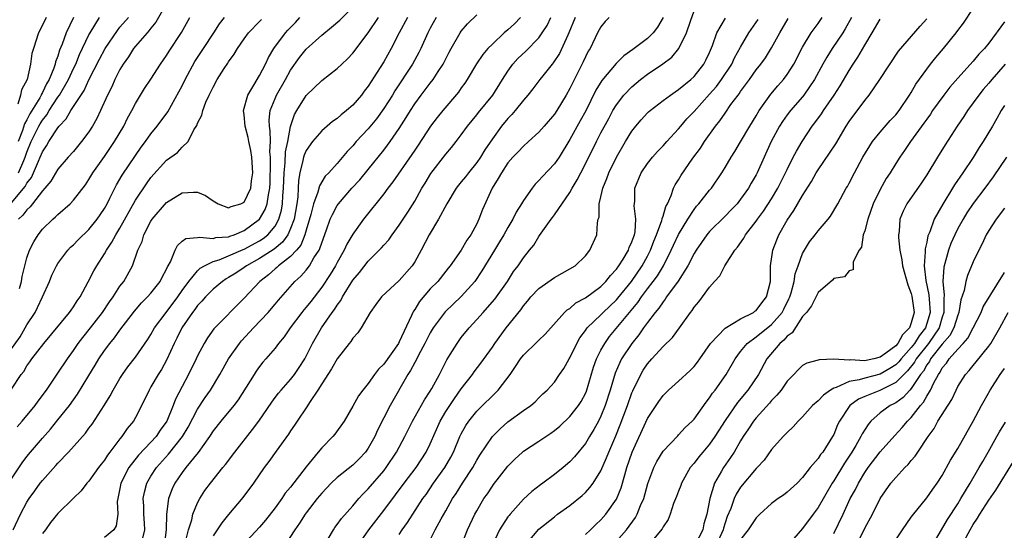
# Model space of a CAD drawing. Units: inches. Extents: x 2580000 to 2583000, y 1518000 to 1521000.
# Drawn here: x 2580640 to 2580767, y 1519045 to 1519111 of the extents above; entities that cross this region are included whole.
import ezdxf

# ---------------------------------------------------------------- set-up
doc = ezdxf.new("R2010")
doc.units = ezdxf.units.IN
doc.header["$MEASUREMENT"] = 0
doc.layers.add('LD25801518_2ft', color=82, linetype='Continuous')

msp = doc.modelspace()

# ---------------------------------------------------------------- linework, layer by layer
at = {"layer": 'LD25801518_2ft'}
for points, elevation in [([(2580639, 1519051.56), (2580640.38, 1519053.62), (2580641, 1519054.42), (2580641.48, 1519055), (2580643, 1519056.81), (2580644.03, 1519057.97), (2580645, 1519059.15), (2580646.48, 1519061), (2580647.53, 1519062.47), (2580649, 1519064.86), (2580649.8, 1519066.2), (2580650.27, 1519067), (2580651, 1519068.07), (2580651.68, 1519069), (2580652.29, 1519069.71), (2580653, 1519070.7), (2580654.86, 1519073.14), (2580655.78, 1519074.22), (2580656.57, 1519075), (2580657, 1519075.49), (2580658.18, 1519077), (2580658.45, 1519077.55), (2580659, 1519078.55), (2580659.14, 1519078.86), (2580659.23, 1519079), (2580659.53, 1519079.53), (2580660.13, 1519081), (2580660.4, 1519081.6), (2580661, 1519082.16), (2580661.47, 1519082.53), (2580663, 1519082.63), (2580663.29, 1519082.71), (2580665, 1519082.51), (2580665.37, 1519082.63), (2580667, 1519082.74), (2580667.18, 1519082.82), (2580667.71, 1519083), (2580669, 1519083.55), (2580671, 1519085), (2580671.73, 1519086.27), (2580671.97, 1519087), (2580672.13, 1519088.13), (2580672.33, 1519089), (2580672.36, 1519089.64), (2580672.42, 1519092.42), (2580672.39, 1519093), (2580672.33, 1519093.67), (2580672.39, 1519095), (2580672.38, 1519096.38), (2580672.27, 1519097), (2580672.24, 1519097.76), (2580672.38, 1519099), (2580673, 1519100.56), (2580673.19, 1519101), (2580674.33, 1519103), (2580675, 1519104.2), (2580676.15, 1519105.85), (2580677, 1519106.91), (2580679, 1519108.74), (2580680.26, 1519109.74), (2580681.33, 1519110.67), (2580683, 1519112.34)], 8122), ([(2580659, 1519112.8), (2580657.62, 1519110.38), (2580657, 1519109.62), (2580656.74, 1519109.26), (2580656.49, 1519109), (2580655, 1519107.29), (2580654.76, 1519107), (2580654.08, 1519105.92), (2580653.41, 1519105), (2580653, 1519104.3), (2580652.34, 1519103), (2580651.94, 1519102.06), (2580651.4, 1519101), (2580650.51, 1519099), (2580650.03, 1519097.97), (2580649.47, 1519097), (2580649, 1519096.26), (2580648.06, 1519095), (2580647, 1519093.75), (2580646.33, 1519093), (2580645, 1519091.46), (2580644.09, 1519089.91), (2580643.32, 1519089), (2580643, 1519088.65), (2580641.72, 1519087), (2580641.42, 1519086.58), (2580641, 1519086.22), (2580640.49, 1519085.51), (2580639.91, 1519085)], 8132), ([(2580679.84, 1519043.84), (2580680.51, 1519045), (2580680.7, 1519045.3), (2580681, 1519045.66), (2580681.56, 1519046.44), (2580683, 1519048.08), (2580683.79, 1519049), (2580684.36, 1519049.64), (2580685, 1519050.25), (2580687, 1519052.6), (2580687.31, 1519053), (2580688.66, 1519055), (2580689.72, 1519057), (2580690.72, 1519059), (2580692.26, 1519061.74), (2580693, 1519062.87), (2580693.19, 1519063.19), (2580694.17, 1519065), (2580695.12, 1519066.88), (2580695.57, 1519067.57), (2580696.45, 1519069), (2580697, 1519069.75), (2580698, 1519071), (2580699, 1519072.08), (2580699.8, 1519073), (2580700.38, 1519073.62), (2580701.3, 1519074.7), (2580702.94, 1519077), (2580703.74, 1519078.26), (2580704.33, 1519079), (2580705, 1519080.02), (2580705.81, 1519081), (2580706.33, 1519081.67), (2580707, 1519082.78), (2580707.1, 1519082.9), (2580707.51, 1519083.51), (2580708.58, 1519085), (2580708.77, 1519085.23), (2580709, 1519085.55), (2580711, 1519088.44), (2580711.3, 1519089), (2580711.94, 1519090.06), (2580712.4, 1519091), (2580713, 1519092.14), (2580714.42, 1519095), (2580715, 1519096.12), (2580716, 1519098), (2580716.54, 1519099), (2580717, 1519099.75), (2580717.96, 1519101), (2580719, 1519102.08), (2580720.08, 1519103), (2580721, 1519103.71), (2580722.96, 1519105.04), (2580724.12, 1519105.88), (2580725.02, 1519106.98), (2580726.02, 1519109), (2580726.53, 1519110.53), (2580727, 1519111.85)], 8102), ([(2580717, 1519043.52), (2580718.29, 1519045), (2580719.44, 1519046.56), (2580719.67, 1519047), (2580720.11, 1519048.11), (2580720.51, 1519049), (2580721.05, 1519050.95), (2580721.82, 1519053), (2580722.21, 1519053.79), (2580723, 1519055.1), (2580724.89, 1519057.11), (2580725, 1519057.22), (2580725.85, 1519058.15), (2580726.77, 1519059), (2580727, 1519059.26), (2580728.56, 1519061.44), (2580729, 1519061.97), (2580729.4, 1519062.6), (2580729.71, 1519063), (2580731.13, 1519065), (2580732.3, 1519067), (2580733, 1519067.94), (2580733.85, 1519069), (2580735, 1519069.83), (2580737, 1519071.44), (2580738.34, 1519073), (2580738.57, 1519073.43), (2580739.24, 1519074.76), (2580739.34, 1519075), (2580739.5, 1519075.5), (2580739.9, 1519077), (2580740.05, 1519077.95), (2580740.41, 1519079), (2580741, 1519080.59), (2580741.22, 1519081), (2580741.9, 1519082.1), (2580742.61, 1519083), (2580743, 1519083.52), (2580744.29, 1519085), (2580744.6, 1519085.4), (2580745.53, 1519087), (2580746.61, 1519089), (2580746.77, 1519089.23), (2580747, 1519089.66), (2580747.67, 1519091), (2580748.75, 1519093), (2580750, 1519095), (2580751, 1519096.23), (2580752.28, 1519097.72), (2580753, 1519098.46), (2580753.43, 1519099), (2580754.78, 1519101), (2580755, 1519101.35), (2580755.6, 1519102.4), (2580757, 1519104.35), (2580757.5, 1519105), (2580758.17, 1519105.83), (2580759.17, 1519107), (2580760.78, 1519109), (2580761, 1519109.31), (2580761.72, 1519110.28), (2580763, 1519112.17)], 8086), ([(2580639, 1519087.1), (2580640.79, 1519089.21), (2580641, 1519089.63), (2580641.6, 1519090.4), (2580641.87, 1519091), (2580642.48, 1519092.48), (2580642.72, 1519093), (2580643, 1519093.69), (2580643.53, 1519094.47), (2580643.83, 1519095), (2580645, 1519096.78), (2580645.18, 1519097), (2580646.08, 1519097.92), (2580646.68, 1519099), (2580648.39, 1519101.61), (2580649, 1519102.97), (2580650.36, 1519105.64), (2580651.08, 1519107), (2580652.67, 1519109.33), (2580653, 1519109.73), (2580654.09, 1519111)], 8134), ([(2580639, 1519068.31), (2580640.13, 1519069.87), (2580640.79, 1519071), (2580641, 1519071.4), (2580642.07, 1519073), (2580642.37, 1519073.63), (2580643.01, 1519075), (2580643.9, 1519077), (2580644.22, 1519077.78), (2580644.8, 1519079), (2580645, 1519079.32), (2580646.27, 1519081), (2580646.61, 1519081.39), (2580647, 1519081.72), (2580647.63, 1519082.37), (2580649, 1519083.67), (2580650.07, 1519085), (2580650.45, 1519085.55), (2580651, 1519086.38), (2580651.34, 1519087), (2580651.7, 1519087.7), (2580652.56, 1519089.44), (2580653.3, 1519090.7), (2580655, 1519093.23), (2580655.73, 1519094.27), (2580656.28, 1519095), (2580657, 1519096.02), (2580657.81, 1519097), (2580659.16, 1519098.84), (2580660.58, 1519101.42), (2580661, 1519102.2), (2580661.39, 1519103), (2580662.67, 1519105.33), (2580663.75, 1519107), (2580665.09, 1519109), (2580665.84, 1519110.16), (2580666.46, 1519111)], 8128), ([(2580639, 1519063.1), (2580640.26, 1519065), (2580640.6, 1519065.4), (2580641, 1519066.1), (2580641.39, 1519066.61), (2580641.66, 1519067), (2580643.18, 1519069), (2580646.51, 1519073), (2580646.7, 1519073.3), (2580647, 1519073.7), (2580647.49, 1519074.51), (2580647.87, 1519075), (2580648.92, 1519076.92), (2580649.63, 1519078.37), (2580650, 1519079), (2580651, 1519080.54), (2580651.25, 1519081), (2580651.97, 1519082.03), (2580652.48, 1519083), (2580653, 1519083.84), (2580655, 1519087.44), (2580656.43, 1519089.57), (2580657, 1519090.36), (2580659, 1519092.6), (2580660.41, 1519093.59), (2580661, 1519094.28), (2580661.81, 1519095), (2580662.54, 1519096.54), (2580662.91, 1519097.09), (2580663, 1519097.37), (2580663.57, 1519098.43), (2580663.67, 1519099), (2580664.08, 1519100.08), (2580664.5, 1519101), (2580664.68, 1519101.32), (2580665, 1519102.04), (2580665.53, 1519103), (2580666.43, 1519104.43), (2580666.89, 1519105.11), (2580667, 1519105.3), (2580667.72, 1519106.28), (2580668.13, 1519107), (2580669, 1519108.24), (2580669.56, 1519109), (2580671, 1519110.48), (2580671.25, 1519110.75)], 8126), ([(2580639.23, 1519045), (2580640.19, 1519047), (2580641, 1519048.54), (2580641.28, 1519049), (2580642.01, 1519049.99), (2580642.72, 1519051), (2580643, 1519051.35), (2580644.74, 1519053.26), (2580645, 1519053.57), (2580646.37, 1519055), (2580648.55, 1519057.45), (2580649, 1519058.08), (2580649.4, 1519058.6), (2580650.98, 1519061.02), (2580651.75, 1519062.25), (2580652.14, 1519063), (2580653, 1519064.48), (2580653.33, 1519065), (2580654.02, 1519065.98), (2580655, 1519067.22), (2580656.55, 1519069.45), (2580657, 1519070.17), (2580657.45, 1519071), (2580658.94, 1519073), (2580660.45, 1519075), (2580661, 1519075.8), (2580661.87, 1519077), (2580663, 1519078.36), (2580663.32, 1519078.68), (2580663.88, 1519079), (2580665, 1519079.54), (2580665.77, 1519079.77), (2580667, 1519080.27), (2580668.88, 1519081.12), (2580669, 1519081.16), (2580671, 1519082.24), (2580671.47, 1519082.53), (2580672.04, 1519083), (2580673, 1519084.13), (2580673.47, 1519085), (2580673.82, 1519086.18), (2580673.95, 1519087), (2580674, 1519088), (2580674.1, 1519089), (2580674.15, 1519091), (2580674.29, 1519092.29), (2580674.33, 1519093.67), (2580674.62, 1519095), (2580675, 1519096.97), (2580675.51, 1519098.49), (2580675.81, 1519099), (2580677, 1519100.94), (2580679, 1519102.87), (2580681, 1519104.43), (2580681.58, 1519105), (2580682.33, 1519105.67), (2580683, 1519106.39), (2580685, 1519109.03), (2580686.33, 1519111)], 8120), ([(2580639.75, 1519058.25), (2580640.41, 1519059), (2580642.06, 1519061), (2580642.45, 1519061.55), (2580643.52, 1519063), (2580645, 1519065.16), (2580646.22, 1519067), (2580647, 1519068.08), (2580647.63, 1519069), (2580648.22, 1519069.78), (2580649.22, 1519071), (2580650.75, 1519073), (2580651.65, 1519074.35), (2580652.12, 1519075), (2580653, 1519076.37), (2580653.48, 1519077), (2580654.6, 1519079), (2580655.32, 1519081), (2580655.85, 1519082.15), (2580656.09, 1519083), (2580657, 1519084.77), (2580657.15, 1519085), (2580659, 1519087.16), (2580661, 1519088.39), (2580662.49, 1519088.49), (2580663, 1519088.47), (2580664.04, 1519088.04), (2580665, 1519087.37), (2580665.25, 1519087.25), (2580665.67, 1519087), (2580667, 1519086.48), (2580667.34, 1519086.66), (2580668.59, 1519087), (2580669, 1519087.2), (2580669.87, 1519089), (2580669.96, 1519089.96), (2580670.12, 1519091), (2580669.99, 1519093), (2580669.86, 1519093.86), (2580669.63, 1519095), (2580669.52, 1519095.52), (2580669.14, 1519097), (2580669, 1519098.45), (2580668.93, 1519099), (2580669.48, 1519101), (2580670.27, 1519102.27), (2580671, 1519103.52), (2580671.75, 1519105), (2580672.14, 1519105.86), (2580672.83, 1519107), (2580674.33, 1519109), (2580674.65, 1519109.35), (2580675.64, 1519110.36), (2580676.2, 1519111)], 8124), ([(2580643.47, 1519111), (2580642.69, 1519109.31), (2580642.51, 1519109), (2580641.85, 1519107), (2580641.66, 1519106.34), (2580641.45, 1519105), (2580641.02, 1519103.02), (2580640.32, 1519101.68), (2580640.2, 1519101), (2580639.83, 1519099.83)], 8140), ([(2580647.01, 1519110.99), (2580646.05, 1519109), (2580645.55, 1519107.55), (2580645.22, 1519106.78), (2580645, 1519106.03), (2580644.71, 1519105.29), (2580644.65, 1519105), (2580644.48, 1519104.48), (2580643.86, 1519103), (2580643.54, 1519102.46), (2580643, 1519101.32), (2580642.88, 1519101.12), (2580642.84, 1519101), (2580642.65, 1519100.65), (2580641.4, 1519098.6), (2580641, 1519097.83), (2580640.69, 1519097.31), (2580640.43, 1519096.43), (2580639.87, 1519095)], 8138), ([(2580639.94, 1519091), (2580640.59, 1519092.59), (2580640.78, 1519093), (2580641, 1519093.64), (2580641.57, 1519095), (2580642.55, 1519097), (2580642.71, 1519097.29), (2580643, 1519097.76), (2580643.56, 1519098.44), (2580643.89, 1519099), (2580645, 1519100.72), (2580645.2, 1519101), (2580646.36, 1519103), (2580647, 1519104.41), (2580647.29, 1519105), (2580647.78, 1519106.22), (2580649, 1519108.75), (2580649.14, 1519109), (2580650.38, 1519111)], 8136), ([(2580640.07, 1519076.07), (2580640.29, 1519077), (2580640.39, 1519077.61), (2580640.73, 1519079), (2580641, 1519080.02), (2580641.34, 1519081), (2580641.89, 1519082.11), (2580642.44, 1519083), (2580643, 1519083.71), (2580644.33, 1519085), (2580644.7, 1519085.3), (2580645, 1519085.62), (2580646.58, 1519087), (2580647, 1519087.44), (2580648.55, 1519089.45), (2580649, 1519090.11), (2580649.52, 1519091), (2580651, 1519093.1), (2580652.31, 1519095), (2580653.5, 1519097), (2580653.98, 1519098.02), (2580654.52, 1519099), (2580655, 1519099.92), (2580656.17, 1519101.83), (2580657, 1519103.07), (2580658.22, 1519105), (2580659, 1519106.1), (2580659.34, 1519106.66), (2580660.92, 1519109.08), (2580662, 1519111)], 8130), ([(2580690.07, 1519111), (2580688.99, 1519109), (2580687.96, 1519107), (2580687, 1519105.28), (2580686.55, 1519104.55), (2580685, 1519102.13), (2580684.49, 1519101.51), (2580684.12, 1519101), (2580683, 1519099.69), (2580682.21, 1519099), (2580681.53, 1519098.47), (2580681, 1519097.99), (2580680.4, 1519097.6), (2580679, 1519096.4), (2580677.82, 1519095), (2580677, 1519093.88), (2580676.73, 1519093.27), (2580676.66, 1519093), (2580676.59, 1519092.59), (2580676.18, 1519091), (2580676.01, 1519089.99), (2580675.97, 1519089), (2580675.91, 1519087.9), (2580675.78, 1519087), (2580675.44, 1519085), (2580675, 1519083.8), (2580674.64, 1519083), (2580673.97, 1519082.03), (2580672.87, 1519081.13), (2580671, 1519079.93), (2580669.3, 1519079), (2580669, 1519078.77), (2580667.93, 1519078.07), (2580667, 1519077.48), (2580666.69, 1519077.31), (2580666.21, 1519077), (2580665, 1519075.98), (2580664.03, 1519075), (2580663.56, 1519074.44), (2580663, 1519073.89), (2580662.63, 1519073.37), (2580662.34, 1519073), (2580660.97, 1519071), (2580660.32, 1519069.68), (2580659.97, 1519069), (2580659.06, 1519066.94), (2580658.35, 1519065.65), (2580657.93, 1519065), (2580657, 1519063.39), (2580656.75, 1519063), (2580656.19, 1519061.81), (2580655, 1519059.47), (2580654.74, 1519059), (2580653.94, 1519058.06), (2580653.24, 1519057), (2580653, 1519056.71), (2580651.7, 1519055), (2580651.39, 1519054.61), (2580651, 1519053.97), (2580650.56, 1519053.44), (2580650.23, 1519053), (2580649, 1519051.26), (2580648.75, 1519051), (2580648.01, 1519049.99), (2580647, 1519049.08), (2580645, 1519047.07), (2580644.05, 1519045.95), (2580643.38, 1519045), (2580643, 1519044.53)], 8118), ([(2580693.74, 1519111), (2580693, 1519109.61), (2580692.69, 1519109), (2580691.78, 1519107), (2580691.52, 1519106.48), (2580690.7, 1519105), (2580688.45, 1519101.55), (2580688.12, 1519101), (2580687, 1519099.25), (2580686.05, 1519097.95), (2580685, 1519096.67), (2580683.45, 1519095), (2580683, 1519094.45), (2580682.29, 1519093.71), (2580681, 1519092.17), (2580679.94, 1519091), (2580679.46, 1519090.54), (2580678.7, 1519089.3), (2580678.51, 1519088.51), (2580677.95, 1519087), (2580677.61, 1519085.61), (2580677, 1519083.6), (2580676.83, 1519083), (2580676.32, 1519081.68), (2580675.74, 1519081), (2580675, 1519080.19), (2580673.45, 1519079), (2580673.22, 1519078.78), (2580673, 1519078.61), (2580672.15, 1519077.85), (2580671.03, 1519077), (2580669, 1519074.83), (2580665.12, 1519070.88), (2580664.29, 1519069.71), (2580663.87, 1519069), (2580663, 1519067.39), (2580662.82, 1519067), (2580661.83, 1519065), (2580661, 1519063.45), (2580660.16, 1519061.84), (2580659.85, 1519061), (2580659.02, 1519058.98), (2580658.19, 1519057.81), (2580657.65, 1519057), (2580657, 1519056.3), (2580655.39, 1519054.61), (2580654.13, 1519053), (2580653.12, 1519051), (2580653, 1519050.32), (2580652.78, 1519049.22), (2580652.71, 1519049), (2580652.65, 1519048.65), (2580652.72, 1519047), (2580652.5, 1519045.5), (2580652.2, 1519045), (2580651, 1519043.99)], 8116), ([(2580655.93, 1519043.93), (2580656.19, 1519045), (2580656.15, 1519045.85), (2580656.08, 1519047), (2580656.08, 1519048.08), (2580656.01, 1519049), (2580656.16, 1519049.84), (2580656.47, 1519051), (2580657, 1519051.91), (2580657.7, 1519053), (2580659.27, 1519054.73), (2580661.08, 1519057), (2580661.78, 1519058.22), (2580663, 1519060.53), (2580663.97, 1519062.03), (2580664.65, 1519063), (2580665.87, 1519065), (2580667.01, 1519067), (2580668.42, 1519069), (2580668.68, 1519069.32), (2580670.22, 1519071), (2580672.11, 1519073), (2580673, 1519074.05), (2580673.43, 1519074.57), (2580675.54, 1519077), (2580676.32, 1519077.68), (2580677, 1519078.46), (2580677.42, 1519079), (2580678.01, 1519080.01), (2580678.66, 1519081), (2580678.78, 1519081.22), (2580679, 1519081.97), (2580679.63, 1519083.63), (2580680.11, 1519085), (2580680.38, 1519085.62), (2580681, 1519086.76), (2580681.17, 1519087), (2580682.89, 1519089), (2580683.91, 1519090.09), (2580685, 1519091.42), (2580687, 1519093.91), (2580687.47, 1519094.53), (2580687.81, 1519095), (2580689, 1519096.71), (2580689.9, 1519098.1), (2580690.44, 1519099), (2580691, 1519099.87), (2580691.84, 1519101), (2580693, 1519102.52), (2580693.39, 1519103), (2580694.03, 1519104.03), (2580694.66, 1519105), (2580695.45, 1519106.55), (2580695.69, 1519107), (2580696.85, 1519109), (2580697, 1519109.22), (2580697.8, 1519110.2), (2580699, 1519111.34)], 8114), ([(2580704.65, 1519111), (2580703.84, 1519110.16), (2580703, 1519109.39), (2580702.54, 1519109), (2580701, 1519107.58), (2580700.43, 1519107), (2580699.78, 1519106.22), (2580698.97, 1519105.03), (2580697.77, 1519103), (2580697.46, 1519102.54), (2580697, 1519101.92), (2580696.63, 1519101.37), (2580694.61, 1519099), (2580693.9, 1519098.1), (2580693.05, 1519097), (2580691.45, 1519094.55), (2580691, 1519093.91), (2580690.64, 1519093.36), (2580688.17, 1519089.83), (2580687.51, 1519089), (2580687, 1519088.29), (2580684.39, 1519085), (2580683, 1519083.1), (2580682.23, 1519081.77), (2580681.9, 1519081), (2580681, 1519079.43), (2580680.78, 1519079), (2580680.1, 1519077.9), (2580679, 1519076.23), (2580677.59, 1519074.41), (2580677, 1519073.67), (2580676.69, 1519073.31), (2580676.44, 1519073), (2580674.92, 1519071), (2580674.15, 1519069.85), (2580673.45, 1519069), (2580673, 1519068.38), (2580671.82, 1519067), (2580671.43, 1519066.57), (2580671, 1519066.04), (2580670.56, 1519065.44), (2580670.28, 1519065), (2580668.25, 1519061.75), (2580667.68, 1519061), (2580666.01, 1519059), (2580665, 1519057.74), (2580664.54, 1519057), (2580663.06, 1519054.94), (2580661.47, 1519053), (2580661, 1519052.36), (2580660.08, 1519051), (2580659.74, 1519050.26), (2580659.27, 1519049), (2580658.99, 1519047), (2580658.96, 1519045), (2580658.68, 1519043)], 8112), ([(2580661.44, 1519043.44), (2580661.85, 1519045), (2580662.26, 1519046.26), (2580662.4, 1519047), (2580663, 1519048.46), (2580663.29, 1519049), (2580663.96, 1519050.04), (2580664.65, 1519051), (2580666.25, 1519053), (2580666.6, 1519053.4), (2580667.79, 1519055), (2580670.1, 1519057.9), (2580670.91, 1519059), (2580672.56, 1519061.44), (2580673, 1519062.03), (2580673.42, 1519062.58), (2580673.78, 1519063), (2580675, 1519064.34), (2580675.51, 1519065), (2580676.11, 1519065.89), (2580676.81, 1519067), (2580677, 1519067.36), (2580677.82, 1519069), (2580678.98, 1519071), (2580680.37, 1519073), (2580680.64, 1519073.36), (2580681, 1519073.95), (2580681.45, 1519074.55), (2580681.68, 1519075), (2580683, 1519077.15), (2580683.86, 1519078.14), (2580685, 1519079.62), (2580686.42, 1519081), (2580686.7, 1519081.3), (2580687, 1519081.66), (2580687.65, 1519082.35), (2580688.1, 1519083), (2580689, 1519084.24), (2580689.49, 1519085), (2580690.1, 1519085.9), (2580691, 1519087.34), (2580691.92, 1519089), (2580692.34, 1519089.66), (2580693.09, 1519090.91), (2580695, 1519093.38), (2580695.74, 1519094.26), (2580696.32, 1519095), (2580697, 1519095.87), (2580697.8, 1519097), (2580699, 1519098.46), (2580699.23, 1519098.77), (2580701.05, 1519101), (2580702.29, 1519103), (2580703, 1519104.1), (2580703.66, 1519105), (2580704.3, 1519105.7), (2580705.33, 1519106.67), (2580707, 1519108.38), (2580707.44, 1519109), (2580708.05, 1519109.95), (2580708.56, 1519111)], 8110), ([(2580711.67, 1519111), (2580710.86, 1519109), (2580710.73, 1519108.73), (2580709.64, 1519106.36), (2580708.84, 1519105.16), (2580708.7, 1519105), (2580707.49, 1519103.49), (2580707.11, 1519103), (2580706.21, 1519101.79), (2580705.58, 1519101), (2580705, 1519100.34), (2580703.94, 1519099), (2580703.51, 1519098.49), (2580703, 1519098), (2580702.18, 1519097), (2580701, 1519095.38), (2580700.05, 1519093.95), (2580699.48, 1519093), (2580699, 1519092.31), (2580697.94, 1519091), (2580697.54, 1519090.46), (2580697, 1519089.81), (2580696.62, 1519089.38), (2580696.34, 1519089), (2580695.12, 1519087), (2580694.07, 1519085), (2580692.87, 1519083), (2580691.83, 1519081), (2580691, 1519079.52), (2580690.65, 1519079), (2580689, 1519077.09), (2580686.72, 1519075), (2580686, 1519074), (2580685.23, 1519073), (2580684.07, 1519071), (2580683.65, 1519070.35), (2580683, 1519069.68), (2580682.75, 1519069.25), (2580682.53, 1519069), (2580681, 1519067.03), (2580680.27, 1519065.73), (2580679, 1519063.79), (2580678.51, 1519063), (2580677.5, 1519061.5), (2580677, 1519060.72), (2580675.83, 1519059), (2580675.51, 1519058.49), (2580675, 1519057.74), (2580674.71, 1519057.29), (2580673.13, 1519055.13), (2580672.2, 1519053.8), (2580671.57, 1519053), (2580670.2, 1519051), (2580668.84, 1519049.16), (2580667, 1519046.98), (2580666.11, 1519045.89), (2580665.54, 1519045), (2580665, 1519044.23)], 8108), ([(2580716.04, 1519111), (2580715.54, 1519110.46), (2580715, 1519109.81), (2580714.56, 1519109), (2580713.59, 1519107), (2580713.36, 1519106.64), (2580713, 1519105.94), (2580712.71, 1519105.29), (2580711.36, 1519102.64), (2580711, 1519101.85), (2580710.52, 1519101), (2580709.3, 1519099), (2580709, 1519098.55), (2580707.66, 1519097), (2580707, 1519096.21), (2580705.68, 1519095), (2580705, 1519094.42), (2580704.32, 1519093.68), (2580703.64, 1519093), (2580703, 1519092.27), (2580702.16, 1519091), (2580701.76, 1519090.24), (2580700.96, 1519089), (2580699.73, 1519086.27), (2580699.28, 1519085), (2580699, 1519084.41), (2580698.24, 1519083), (2580697.7, 1519082.3), (2580697, 1519081.03), (2580695.56, 1519079), (2580695.3, 1519078.7), (2580695, 1519078.3), (2580693.96, 1519077), (2580693, 1519076.03), (2580691.59, 1519074.41), (2580691, 1519073.39), (2580690.84, 1519073.16), (2580690.76, 1519073), (2580690.6, 1519072.6), (2580689, 1519069.19), (2580688.89, 1519069), (2580687, 1519066.35), (2580686.32, 1519065.68), (2580685.82, 1519065), (2580685, 1519063.84), (2580684.3, 1519063), (2580683.75, 1519062.25), (2580683, 1519060.9), (2580681.89, 1519059), (2580680.71, 1519057.3), (2580680.46, 1519057), (2580679, 1519055.56), (2580678.56, 1519055), (2580677, 1519053.1), (2580675, 1519050.5), (2580674.31, 1519049.69), (2580673.87, 1519049), (2580673, 1519047.83), (2580671.77, 1519046.23), (2580671, 1519045.33), (2580668.85, 1519043)], 8106), ([(2580723.02, 1519110.98), (2580722.27, 1519109.73), (2580721.74, 1519109), (2580721, 1519108.31), (2580719.29, 1519107), (2580719.11, 1519106.89), (2580717.95, 1519106.05), (2580716.95, 1519105.05), (2580715.11, 1519102.89), (2580714.36, 1519101.64), (2580713.03, 1519098.97), (2580712.34, 1519097.66), (2580711, 1519095.26), (2580709.6, 1519093), (2580709, 1519092.13), (2580707.48, 1519090.52), (2580707, 1519089.98), (2580706.5, 1519089.5), (2580706.12, 1519089), (2580705, 1519087.42), (2580704.76, 1519087), (2580704.08, 1519085.92), (2580703.64, 1519085), (2580703, 1519083.94), (2580702.48, 1519083), (2580701.93, 1519082.07), (2580701.26, 1519081), (2580699.66, 1519078.34), (2580698.73, 1519077), (2580697, 1519075.06), (2580694.93, 1519073.07), (2580693.39, 1519071), (2580693, 1519070.35), (2580692.31, 1519069), (2580691.48, 1519067.48), (2580691.16, 1519066.84), (2580691, 1519066.56), (2580690.47, 1519065.53), (2580690.11, 1519065), (2580687.84, 1519061), (2580686.19, 1519057.81), (2580685.84, 1519057), (2580685, 1519055.5), (2580684.65, 1519055), (2580683.85, 1519054.15), (2580683, 1519053.32), (2580681, 1519051.74), (2580680.21, 1519051), (2580679, 1519049.69), (2580678.44, 1519049), (2580677, 1519047.16), (2580676.88, 1519047), (2580676.15, 1519045.85), (2580675.52, 1519045), (2580674.27, 1519043)], 8104), ([(2580683.69, 1519043), (2580685.08, 1519045), (2580687, 1519047.46), (2580688.52, 1519049.48), (2580689.64, 1519051), (2580691.16, 1519053), (2580692.49, 1519055), (2580693, 1519056.06), (2580694.28, 1519059), (2580695, 1519060.21), (2580695.51, 1519061), (2580696.11, 1519061.89), (2580697, 1519063.14), (2580698.43, 1519065), (2580698.66, 1519065.34), (2580699.53, 1519066.47), (2580701, 1519068.53), (2580701.32, 1519069), (2580702.8, 1519071), (2580704.66, 1519073.34), (2580705, 1519073.84), (2580705.55, 1519074.45), (2580705.96, 1519075), (2580707, 1519076.09), (2580709, 1519077.51), (2580711, 1519078.6), (2580711.66, 1519079), (2580713, 1519080.3), (2580713.57, 1519081), (2580714.47, 1519083), (2580714.56, 1519084.56), (2580714.66, 1519085), (2580714.75, 1519085.25), (2580714.78, 1519087), (2580715, 1519087.88), (2580715.24, 1519089), (2580715.77, 1519090.23), (2580716.03, 1519091), (2580717, 1519092.99), (2580718.18, 1519095), (2580719, 1519096.35), (2580719.51, 1519097), (2580720.19, 1519097.81), (2580721, 1519098.7), (2580721.15, 1519098.85), (2580721.33, 1519099), (2580723, 1519100.3), (2580723.95, 1519101), (2580724.57, 1519101.43), (2580725, 1519101.7), (2580726.59, 1519103), (2580727, 1519103.39), (2580728.26, 1519105), (2580728.51, 1519105.49), (2580729, 1519106.5), (2580729.38, 1519107.38), (2580729.95, 1519109), (2580731.07, 1519110.93)], 8100), ([(2580689, 1519044.39), (2580689.37, 1519045), (2580690.06, 1519045.94), (2580692.05, 1519049), (2580692.45, 1519049.55), (2580693.43, 1519051), (2580694.89, 1519053), (2580695.66, 1519054.34), (2580696.01, 1519055), (2580696.83, 1519057), (2580697, 1519057.35), (2580697.58, 1519058.42), (2580697.98, 1519059), (2580699, 1519060.26), (2580701.74, 1519063), (2580703.28, 1519065), (2580703.99, 1519066.01), (2580704.61, 1519067), (2580705, 1519067.51), (2580706.79, 1519069.21), (2580707, 1519069.44), (2580707.8, 1519070.2), (2580710.31, 1519073), (2580710.66, 1519073.34), (2580711, 1519073.52), (2580711.77, 1519074.23), (2580713, 1519074.87), (2580715, 1519076.35), (2580715.65, 1519077), (2580716.23, 1519077.77), (2580717, 1519078.55), (2580717.32, 1519079), (2580717.87, 1519079.87), (2580718.53, 1519081), (2580718.64, 1519081.36), (2580719, 1519082.11), (2580719.22, 1519082.78), (2580719.31, 1519083), (2580719.4, 1519083.4), (2580719.5, 1519085), (2580719.29, 1519086.71), (2580719.35, 1519087.35), (2580719.37, 1519089), (2580720.18, 1519091), (2580721, 1519092.2), (2580721.65, 1519093), (2580722.29, 1519093.71), (2580723, 1519094.44), (2580723.5, 1519095), (2580725, 1519096.64), (2580725.28, 1519097), (2580726.08, 1519097.92), (2580727, 1519098.89), (2580729, 1519101.1), (2580729.88, 1519102.12), (2580730.55, 1519103), (2580731.85, 1519105), (2580732.22, 1519105.78), (2580733, 1519107.18), (2580734.08, 1519109), (2580735.25, 1519110.75)], 8098), ([(2580693, 1519043.7), (2580693.64, 1519045), (2580694.42, 1519046.42), (2580695, 1519047.42), (2580695.88, 1519049), (2580696.33, 1519049.67), (2580697.14, 1519051), (2580698.47, 1519053), (2580699, 1519053.96), (2580699.4, 1519054.6), (2580701, 1519057), (2580702, 1519058), (2580703, 1519058.88), (2580705, 1519060.34), (2580705.96, 1519061), (2580706.53, 1519061.47), (2580707, 1519061.98), (2580707.51, 1519062.49), (2580708.07, 1519063), (2580709, 1519064.02), (2580709.66, 1519065), (2580710.22, 1519065.78), (2580710.9, 1519067), (2580711, 1519067.14), (2580711.89, 1519069), (2580712.29, 1519069.71), (2580713, 1519070.66), (2580713.13, 1519070.87), (2580713.24, 1519071), (2580715, 1519072.7), (2580715.29, 1519073), (2580717, 1519074.61), (2580717.18, 1519074.82), (2580718.92, 1519077), (2580720.3, 1519079), (2580721, 1519080.26), (2580721.39, 1519081), (2580721.82, 1519082.18), (2580722.17, 1519083), (2580722.85, 1519084.85), (2580722.89, 1519085), (2580722.89, 1519085.11), (2580723, 1519085.38), (2580723.36, 1519086.64), (2580723.57, 1519087), (2580724.04, 1519088.04), (2580724.35, 1519089), (2580724.56, 1519089.44), (2580725, 1519090.1), (2580725.32, 1519090.68), (2580726.86, 1519092.86), (2580727.82, 1519094.18), (2580728.35, 1519095), (2580729.77, 1519097), (2580730.33, 1519097.67), (2580731, 1519098.68), (2580731.76, 1519099.77), (2580732.68, 1519101), (2580732.82, 1519101.18), (2580733, 1519101.45), (2580734.14, 1519103), (2580735, 1519104.24), (2580735.61, 1519105), (2580736.19, 1519105.81), (2580737, 1519107.08), (2580738.05, 1519109), (2580739.12, 1519110.88)], 8096), ([(2580697.01, 1519042.99), (2580697.8, 1519045), (2580698.76, 1519047), (2580699, 1519047.45), (2580699.92, 1519049), (2580700.36, 1519049.64), (2580701, 1519050.63), (2580701.16, 1519050.84), (2580703, 1519053.18), (2580703.9, 1519054.1), (2580704.87, 1519055), (2580705, 1519055.11), (2580707, 1519056.41), (2580708.54, 1519057.46), (2580709, 1519057.78), (2580709.68, 1519058.32), (2580711, 1519059.58), (2580712.12, 1519061), (2580712.46, 1519061.54), (2580713, 1519062.56), (2580713.13, 1519062.87), (2580714.05, 1519065.95), (2580714.43, 1519067), (2580715, 1519068.13), (2580715.48, 1519069), (2580716.12, 1519069.88), (2580719.74, 1519074.26), (2580720.22, 1519075), (2580721, 1519076.05), (2580721.74, 1519077), (2580722.28, 1519077.72), (2580723.06, 1519079), (2580724.06, 1519081), (2580724.35, 1519081.65), (2580725, 1519083.05), (2580726.19, 1519085), (2580727, 1519086.27), (2580727.33, 1519086.67), (2580727.63, 1519087), (2580729, 1519088.74), (2580729.23, 1519089), (2580730.59, 1519091), (2580731, 1519091.66), (2580731.78, 1519093), (2580732.26, 1519093.74), (2580733, 1519094.96), (2580734.19, 1519097), (2580735, 1519098.34), (2580735.38, 1519099), (2580736.88, 1519101.12), (2580737.8, 1519102.2), (2580738.52, 1519103), (2580739, 1519103.64), (2580739.87, 1519105), (2580741, 1519107.16), (2580742.11, 1519109), (2580743, 1519110.24), (2580743.52, 1519111)], 8094), ([(2580747.3, 1519111), (2580746.48, 1519109.52), (2580746.16, 1519109), (2580744.82, 1519107), (2580744.1, 1519105.9), (2580743.59, 1519105), (2580742.51, 1519103), (2580741.17, 1519101), (2580741, 1519100.79), (2580739.42, 1519099), (2580739, 1519098.45), (2580738.39, 1519097.61), (2580738.03, 1519097), (2580736.96, 1519095), (2580736.03, 1519093), (2580735.15, 1519091), (2580735, 1519090.71), (2580734.37, 1519089.63), (2580734.02, 1519089), (2580733, 1519087.58), (2580732.54, 1519087), (2580731.8, 1519086.2), (2580731, 1519085.4), (2580729, 1519083.44), (2580728.64, 1519083), (2580727.27, 1519081), (2580727, 1519080.57), (2580726.21, 1519079), (2580724.97, 1519077.03), (2580723.47, 1519075), (2580723.29, 1519074.71), (2580723, 1519074.38), (2580722.46, 1519073.54), (2580721.99, 1519073), (2580721, 1519071.7), (2580720.5, 1519071), (2580719.89, 1519070.11), (2580718.97, 1519069), (2580717.67, 1519067), (2580717.44, 1519066.56), (2580716.84, 1519065.16), (2580716.19, 1519063), (2580715.55, 1519061), (2580715, 1519059.63), (2580714.68, 1519059), (2580714.09, 1519057.91), (2580713.52, 1519057), (2580713, 1519056.12), (2580711.59, 1519054.41), (2580711, 1519053.74), (2580710.13, 1519053), (2580709, 1519052.11), (2580707.52, 1519051), (2580707.21, 1519050.79), (2580706.08, 1519049.92), (2580705, 1519048.92), (2580703.28, 1519047), (2580703.15, 1519046.85), (2580703, 1519046.64), (2580701.94, 1519045), (2580701, 1519043.06)], 8092), ([(2580705.13, 1519042.87), (2580707, 1519045.07), (2580709, 1519046.68), (2580709.42, 1519047), (2580711, 1519048.13), (2580712.59, 1519049.41), (2580713, 1519049.8), (2580713.58, 1519050.42), (2580714, 1519051), (2580715, 1519052.6), (2580715.73, 1519054.27), (2580716, 1519055), (2580716.91, 1519057.09), (2580717.49, 1519058.51), (2580718.42, 1519061), (2580719, 1519062.65), (2580719.1, 1519062.9), (2580720.14, 1519065), (2580720.46, 1519065.54), (2580721, 1519066.37), (2580721.55, 1519067), (2580723, 1519068.61), (2580724.23, 1519069.77), (2580725.14, 1519071), (2580726.54, 1519073), (2580726.75, 1519073.25), (2580727, 1519073.66), (2580727.62, 1519074.38), (2580728.1, 1519075), (2580729, 1519076.27), (2580729.65, 1519077), (2580730.31, 1519077.69), (2580730.98, 1519079), (2580732.26, 1519081), (2580732.61, 1519081.39), (2580733.43, 1519082.57), (2580733.65, 1519083), (2580735, 1519084.74), (2580735.17, 1519085), (2580735.95, 1519086.05), (2580737, 1519087.65), (2580737.82, 1519089), (2580738.81, 1519091), (2580739, 1519091.42), (2580739.79, 1519093), (2580740.21, 1519093.79), (2580740.94, 1519095), (2580742.24, 1519097), (2580742.58, 1519097.42), (2580743.41, 1519098.59), (2580743.67, 1519099), (2580745.07, 1519101), (2580745.82, 1519102.18), (2580747, 1519104.16), (2580747.53, 1519105), (2580748.13, 1519105.87), (2580749, 1519107.42), (2580749.96, 1519109), (2580751, 1519110.77)], 8090), ([(2580713, 1519044.37), (2580713.65, 1519045), (2580714.32, 1519045.68), (2580715, 1519046.29), (2580715.64, 1519047), (2580717, 1519048.92), (2580717.61, 1519050.39), (2580718.06, 1519052.06), (2580718.34, 1519053), (2580719.01, 1519055), (2580721, 1519059.32), (2580722.47, 1519061.53), (2580723, 1519062.29), (2580723.71, 1519063), (2580725, 1519064.14), (2580726.49, 1519065.51), (2580727, 1519066.02), (2580727.43, 1519066.57), (2580727.75, 1519067), (2580729.14, 1519069), (2580731.02, 1519070.98), (2580733, 1519072.15), (2580734.66, 1519073), (2580734.84, 1519073.16), (2580735, 1519073.25), (2580735.75, 1519074.24), (2580736.36, 1519075), (2580736.86, 1519077), (2580736.87, 1519079), (2580737.15, 1519081), (2580737.67, 1519082.33), (2580737.95, 1519083), (2580739, 1519084.88), (2580739.87, 1519086.13), (2580741, 1519088.07), (2580742.12, 1519089.88), (2580742.75, 1519091), (2580743, 1519091.38), (2580744.48, 1519093.52), (2580745.27, 1519094.73), (2580746.62, 1519097), (2580747, 1519097.59), (2580749, 1519100.31), (2580749.56, 1519101), (2580750.96, 1519103), (2580753.36, 1519106.64), (2580756.14, 1519109.86), (2580757, 1519110.81)], 8088), ([(2580767, 1519110.42), (2580765, 1519107.69), (2580764.44, 1519107), (2580763.73, 1519106.27), (2580763, 1519105.39), (2580761, 1519103.19), (2580759.97, 1519102.03), (2580759.18, 1519101), (2580757.75, 1519099), (2580757.46, 1519098.54), (2580757, 1519097.9), (2580756.64, 1519097.36), (2580754.92, 1519095), (2580754.14, 1519093.86), (2580753.52, 1519093), (2580753, 1519092.2), (2580752.27, 1519091), (2580751.77, 1519090.23), (2580751, 1519088.85), (2580750.11, 1519087), (2580749.39, 1519085), (2580749, 1519083.52), (2580748.81, 1519083), (2580748.6, 1519081.4), (2580748.29, 1519081), (2580747.51, 1519079.51), (2580747.52, 1519078.48), (2580747, 1519078.34), (2580746.41, 1519077.59), (2580745, 1519077.37), (2580744.84, 1519077.16), (2580743, 1519075.58), (2580742.15, 1519073.85), (2580741.48, 1519073), (2580741, 1519072.46), (2580739.63, 1519070.37), (2580739, 1519069.93), (2580738.57, 1519069.43), (2580738.06, 1519069), (2580736.4, 1519067), (2580735.3, 1519065), (2580733.95, 1519063), (2580732.61, 1519061.39), (2580731, 1519059.05), (2580729.69, 1519057), (2580729, 1519056.01), (2580728.12, 1519055), (2580727.61, 1519054.39), (2580727, 1519053.59), (2580726.51, 1519053), (2580725.38, 1519051), (2580725.29, 1519050.71), (2580725, 1519049.98), (2580724.74, 1519049.26), (2580724.36, 1519048.36), (2580723.94, 1519047), (2580723.68, 1519046.32), (2580723, 1519045.39), (2580722.88, 1519045.12), (2580721.14, 1519043)], 8084), ([(2580767.1, 1519105), (2580765.39, 1519103), (2580765, 1519102.52), (2580764.29, 1519101.71), (2580763.7, 1519101), (2580763, 1519100.02), (2580762.23, 1519099), (2580761.76, 1519098.24), (2580760.92, 1519097), (2580759.39, 1519094.61), (2580758.38, 1519093), (2580757, 1519090.72), (2580756.32, 1519089.68), (2580754.45, 1519087), (2580753.96, 1519086.04), (2580753.53, 1519085), (2580753.42, 1519083.42), (2580753.34, 1519083), (2580753.34, 1519082.66), (2580753.54, 1519081), (2580753.79, 1519079.79), (2580753.87, 1519079), (2580754.54, 1519076.54), (2580755, 1519075.42), (2580755.09, 1519075.09), (2580755.36, 1519073), (2580755, 1519071.64), (2580754.77, 1519071), (2580753.87, 1519070.13), (2580753.28, 1519069), (2580753, 1519068.69), (2580751.73, 1519067.73), (2580751, 1519067.21), (2580750.19, 1519067), (2580749.18, 1519066.82), (2580749, 1519066.77), (2580747.13, 1519066.87), (2580747, 1519066.85), (2580745.03, 1519066.97), (2580743.11, 1519066.89), (2580743, 1519066.84), (2580741.53, 1519066.47), (2580741, 1519066.15), (2580740.41, 1519065.59), (2580739.86, 1519065), (2580739, 1519064.15), (2580738.22, 1519063), (2580737.68, 1519062.32), (2580737, 1519061.65), (2580736.71, 1519061.29), (2580735, 1519059.41), (2580734.67, 1519059), (2580734.01, 1519057.99), (2580733.33, 1519057), (2580733, 1519056.46), (2580732.16, 1519055), (2580731.71, 1519054.29), (2580730.79, 1519053), (2580730.54, 1519052.54), (2580729.63, 1519051), (2580729.03, 1519049), (2580728.67, 1519047), (2580728.26, 1519045.74), (2580728.12, 1519045), (2580727.1, 1519043)], 8082), ([(2580767, 1519099.65), (2580766.57, 1519099), (2580766.02, 1519097.98), (2580765.47, 1519097), (2580764.28, 1519095), (2580763.77, 1519094.23), (2580762.96, 1519092.96), (2580761.64, 1519091), (2580760.57, 1519089.43), (2580760.32, 1519089), (2580759.05, 1519086.95), (2580757.95, 1519085), (2580757.38, 1519083.38), (2580757.15, 1519082.85), (2580757, 1519082.06), (2580756.79, 1519081.21), (2580756.79, 1519081), (2580756.8, 1519080.8), (2580756.67, 1519079), (2580756.88, 1519077.12), (2580757.28, 1519075.28), (2580757.3, 1519074.7), (2580757.43, 1519073), (2580757, 1519071.55), (2580756.82, 1519071), (2580756.02, 1519069.98), (2580755.42, 1519069), (2580755, 1519068.46), (2580753.69, 1519067), (2580753.38, 1519066.62), (2580753, 1519066.25), (2580752.25, 1519065.75), (2580751, 1519065.02), (2580749, 1519064.52), (2580748.3, 1519064.3), (2580747, 1519064.09), (2580745.31, 1519063.31), (2580745, 1519063.22), (2580744.61, 1519063), (2580743.67, 1519062.33), (2580743, 1519061.62), (2580742.26, 1519061), (2580741, 1519059.54), (2580740.44, 1519059), (2580739.76, 1519058.24), (2580739, 1519057.54), (2580738.75, 1519057.25), (2580738.49, 1519057), (2580737, 1519055.32), (2580736.02, 1519053.98), (2580735.13, 1519053), (2580735, 1519052.88), (2580733, 1519050.46), (2580732.44, 1519049.56), (2580732.19, 1519049), (2580731.73, 1519047.73), (2580731.29, 1519046.71), (2580731, 1519045.88), (2580730.79, 1519045.21), (2580730.74, 1519045), (2580729.86, 1519043)], 8080), ([(2580767.29, 1519093), (2580765.54, 1519090.46), (2580764.47, 1519089), (2580763, 1519087.05), (2580762.18, 1519085.82), (2580761.68, 1519085), (2580761, 1519083.79), (2580760.61, 1519083), (2580760.12, 1519081.88), (2580759.79, 1519081), (2580759.18, 1519078.82), (2580759.08, 1519077), (2580759.24, 1519075.24), (2580759.19, 1519074.81), (2580759.19, 1519073), (2580759, 1519072.4), (2580758.58, 1519071), (2580757.21, 1519069), (2580755.63, 1519067), (2580755.41, 1519066.59), (2580754.52, 1519065.48), (2580754.03, 1519065), (2580753, 1519063.97), (2580750.95, 1519062.95), (2580749, 1519062.17), (2580748.18, 1519061.82), (2580747.08, 1519061), (2580747, 1519060.89), (2580745.74, 1519059), (2580745.49, 1519058.51), (2580745, 1519057.28), (2580744.86, 1519057), (2580743.59, 1519055), (2580743.32, 1519054.68), (2580743, 1519054.16), (2580741.97, 1519053), (2580741, 1519051.71), (2580740.28, 1519051), (2580739, 1519049.84), (2580738.53, 1519049.47), (2580737.84, 1519049), (2580737, 1519048.36), (2580735.5, 1519047), (2580735, 1519046.53), (2580733.97, 1519045), (2580733, 1519043.75)], 8078), ([(2580767, 1519086.44), (2580765.93, 1519085), (2580765, 1519083.55), (2580764.67, 1519083), (2580764.16, 1519081.84), (2580763.69, 1519081), (2580763, 1519079.53), (2580762.26, 1519077.74), (2580762.05, 1519077), (2580761.83, 1519075.83), (2580761.4, 1519074.6), (2580761.13, 1519073), (2580761, 1519072.66), (2580760.5, 1519071), (2580759.98, 1519070.02), (2580759, 1519068.89), (2580757.5, 1519067), (2580757.33, 1519066.67), (2580757, 1519066.24), (2580756.56, 1519065.44), (2580756.21, 1519065), (2580755, 1519063.19), (2580754.81, 1519063), (2580753.96, 1519062.04), (2580753, 1519061.36), (2580752.77, 1519061.23), (2580752.3, 1519061), (2580751, 1519060.05), (2580749.79, 1519059), (2580749.43, 1519058.57), (2580748.66, 1519057.34), (2580748.51, 1519057), (2580747.87, 1519055.87), (2580747.35, 1519055), (2580746.41, 1519053.59), (2580745, 1519051.31), (2580744.8, 1519051), (2580743, 1519047.84), (2580742.36, 1519047), (2580741, 1519045.15), (2580739, 1519042.87)], 8076), ([(2580745, 1519044.49), (2580746.22, 1519047), (2580747.14, 1519049), (2580747.8, 1519050.2), (2580748.18, 1519051), (2580749, 1519052.35), (2580749.45, 1519053), (2580751, 1519055.04), (2580752.87, 1519057.13), (2580753.83, 1519058.17), (2580754.51, 1519059), (2580755, 1519059.47), (2580756.17, 1519061), (2580756.57, 1519061.43), (2580757, 1519062.19), (2580757.5, 1519063), (2580757.92, 1519063.92), (2580758.5, 1519065), (2580758.72, 1519065.28), (2580759, 1519065.84), (2580759.54, 1519066.46), (2580759.87, 1519067), (2580761, 1519068.28), (2580761.68, 1519069), (2580762.3, 1519069.7), (2580762.97, 1519071), (2580763.99, 1519073), (2580764.29, 1519073.71), (2580767, 1519078.15)], 8074), ([(2580747.93, 1519043), (2580749, 1519045.18), (2580750, 1519047), (2580751, 1519049), (2580752.38, 1519051), (2580753, 1519051.74), (2580754.16, 1519053), (2580754.59, 1519053.41), (2580755, 1519053.92), (2580755.52, 1519054.48), (2580755.85, 1519055), (2580757.19, 1519057), (2580757.94, 1519058.06), (2580758.44, 1519059), (2580760.21, 1519061.79), (2580760.77, 1519063), (2580761, 1519063.45), (2580762, 1519065), (2580762.48, 1519065.52), (2580763, 1519066.17), (2580763.38, 1519066.62), (2580765, 1519068.65), (2580765.24, 1519069), (2580766.4, 1519071), (2580767.47, 1519073)], 8072), ([(2580753, 1519043.71), (2580753.85, 1519045), (2580755, 1519046.62), (2580755.15, 1519046.85), (2580757, 1519049.1), (2580757.76, 1519050.24), (2580758.35, 1519051), (2580759, 1519051.99), (2580760.06, 1519053.94), (2580761, 1519055.46), (2580763, 1519058.99), (2580764.04, 1519061), (2580764.38, 1519061.62), (2580765.18, 1519063), (2580766.46, 1519065), (2580766.69, 1519065.31), (2580767, 1519065.79)], 8070), ([(2580757.74, 1519043), (2580758.91, 1519045), (2580759.69, 1519046.31), (2580761, 1519048.35), (2580761.4, 1519049), (2580761.97, 1519050.03), (2580762.58, 1519051), (2580763.77, 1519053), (2580764.21, 1519053.79), (2580764.93, 1519055), (2580766.05, 1519057), (2580766.38, 1519057.62), (2580767.14, 1519058.86)], 8068), ([(2580761.52, 1519043), (2580762.6, 1519045), (2580763, 1519045.68), (2580763.53, 1519046.47), (2580763.84, 1519047), (2580765, 1519048.81), (2580765.92, 1519050.08), (2580768.2, 1519053.8)], 8066)]:
    msp.add_lwpolyline(points, dxfattribs=dict(at, elevation=elevation))

doc.saveas('drawing.dxf')
